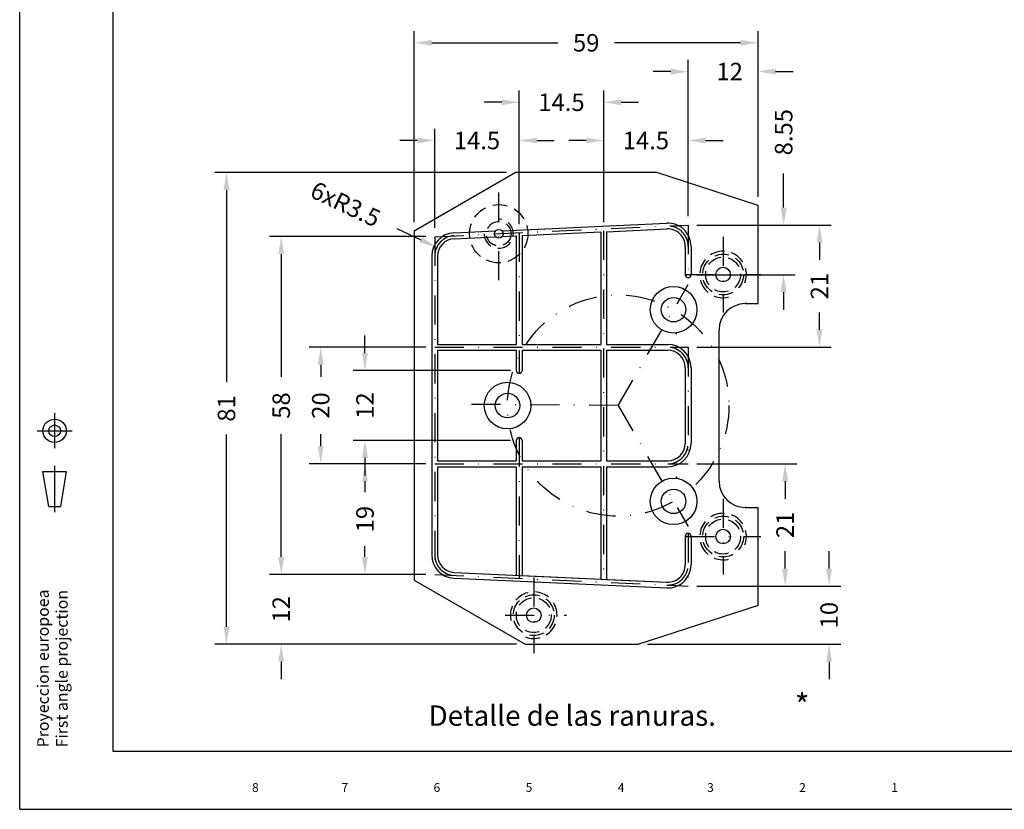
# Model space of a CAD drawing. Extents: x 8 to 426, y 7 to 302.
# Drawn here: x 8 to 176, y 7 to 143 of the extents above; entities that cross this region are included whole.
import ezdxf

# ---------------------------------------------------------------- set-up
doc = ezdxf.new("R2010")
doc.units = 0
doc.header["$LTSCALE"] = 20
doc.header["$MEASUREMENT"] = 0
doc.linetypes.add('DASHDOT2', pattern=[0.5, 0.25, -0.125, 0, -0.125])
doc.linetypes.add('HIDDEN2', pattern=[0.1875, 0.125, -0.0625])
doc.layers.get('0').update_dxf_attribs({"linetype": 'CONTINUOUS'})
doc.layers.get('DEFPOINTS').update_dxf_attribs({"linetype": 'CONTINUOUS'})
for name, color, linetype in [('CAJETIN', 1, 'CONTINUOUS'), ('COTAS', 5, 'CONTINUOUS'), ('EJES', 3, 'DASHDOT2'), ('OCULTO', 5, 'HIDDEN2')]:
    doc.layers.add(name, color=color, linetype=linetype)
doc.styles.add('ROMANS', font='romans')
doc.dimstyles.new('POL', dxfattribs={"dimtxt": 3, "dimasz": 3, "dimexe": 2, "dimexo": 1.5, "dimgap": 2.5, "dimtad": 0, "dimdec": 4, "dimzin": 0, "dimtxsty": 'ROMANS', "dimcen": 0, "dimazin": 3, "dimtfac": 3, "dimtdec": 4, "dimtofl": 0, "dimtmove": 0, "dimatfit": 3, "dimtolj": 1, "dimtzin": 0})

# ---------------------------------------------------------------- blocks, each defined once
blk = doc.blocks.new('*D45')
at = {"layer": 'COTAS', "color": 0}
blk.add_line((72.21, 107.25), (76.36, 105.28), dxfattribs=at)
blk.add_solid([(76.57, 105.74), (76.14, 104.83), (79.07, 104)], dxfattribs=at)
at = {"layer": 'DEFPOINTS', "color": 0}
for p in [(79.07, 104), (82.23, 102.49)]:
    blk.add_point(p, dxfattribs=at)
at = {"layer": 'COTAS', "color": 0, "insert": (63.43, 111.42), "char_height": 3, "attachment_point": 5, "rotation": 334.5855, "style": 'ROMANS'}
blk.add_mtext('\\A1;6xR3.5', dxfattribs=at)
blk = doc.blocks.new('*D46')
at = {"layer": 'COTAS', "color": 0}
for p, q in [((77.23, 86.84), (57.17, 86.84)), ((59.17, 83.84), (59.17, 81.77)), ((59.17, 69.84), (59.17, 71.91)), ((77.23, 66.84), (57.17, 66.84))]:
    blk.add_line(p, q, dxfattribs=at)
for points in [[(58.67, 83.84), (59.67, 83.84), (59.17, 86.84)], [(58.67, 69.84), (59.67, 69.84), (59.17, 66.84)]]:
    blk.add_solid(points, dxfattribs=at)
at = {"layer": 'DEFPOINTS', "color": 0}
for p in [(59.17, 86.84), (78.73, 86.84), (78.73, 66.84)]:
    blk.add_point(p, dxfattribs=at)
at = {"layer": 'COTAS', "color": 0, "insert": (59.17, 76.84), "char_height": 3, "attachment_point": 5, "rotation": 90, "style": 'ROMANS'}
blk.add_mtext('\\A1;20', dxfattribs=at)
blk = doc.blocks.new('*D47')
at = {"layer": 'COTAS', "color": 0}
for p, q in [((66.76, 85.84), (66.76, 88.84)), ((91.73, 82.84), (64.76, 82.84)), ((91.73, 70.84), (64.76, 70.84)), ((66.76, 67.84), (66.76, 64.84))]:
    blk.add_line(p, q, dxfattribs=at)
for points in [[(66.26, 85.84), (67.26, 85.84), (66.76, 82.84)], [(66.26, 67.84), (67.26, 67.84), (66.76, 70.84)]]:
    blk.add_solid(points, dxfattribs=at)
at = {"layer": 'DEFPOINTS', "color": 0}
for p in [(66.76, 82.84), (93.23, 82.84), (93.23, 70.84)]:
    blk.add_point(p, dxfattribs=at)
at = {"layer": 'COTAS', "color": 0, "insert": (66.76, 76.84), "char_height": 3, "attachment_point": 5, "rotation": 90, "style": 'ROMANS'}
blk.add_mtext('\\A1;12', dxfattribs=at)
blk = doc.blocks.new('*D48')
at = {"layer": 'COTAS', "color": 0}
for p, q in [((77.23, 105.84), (50.39, 105.84)), ((52.39, 102.84), (52.39, 81.77)), ((52.39, 50.84), (52.39, 71.91)), ((77.23, 47.84), (50.39, 47.84))]:
    blk.add_line(p, q, dxfattribs=at)
for points in [[(51.89, 102.84), (52.89, 102.84), (52.39, 105.84)], [(51.89, 50.84), (52.89, 50.84), (52.39, 47.84)]]:
    blk.add_solid(points, dxfattribs=at)
at = {"layer": 'DEFPOINTS', "color": 0}
for p in [(52.39, 105.84), (78.73, 105.84), (78.73, 47.84)]:
    blk.add_point(p, dxfattribs=at)
at = {"layer": 'COTAS', "color": 0, "insert": (52.39, 76.84), "char_height": 3, "attachment_point": 5, "rotation": 90, "style": 'ROMANS'}
blk.add_mtext('\\A1;58', dxfattribs=at)
blk = doc.blocks.new('*D49')
at = {"layer": 'COTAS', "color": 0}
for p, q in [((52.39, 50.84), (52.39, 53.84)), ((77.23, 47.84), (50.39, 47.84)), ((92.78, 35.84), (50.39, 35.84)), ((52.39, 32.84), (52.39, 29.84))]:
    blk.add_line(p, q, dxfattribs=at)
for points in [[(51.89, 50.84), (52.89, 50.84), (52.39, 47.84)], [(51.89, 32.84), (52.89, 32.84), (52.39, 35.84)]]:
    blk.add_solid(points, dxfattribs=at)
at = {"layer": 'DEFPOINTS', "color": 0}
for p in [(78.73, 47.84), (52.39, 35.84), (94.28, 35.84)]:
    blk.add_point(p, dxfattribs=at)
at = {"layer": 'COTAS', "color": 0, "insert": (52.39, 41.84), "char_height": 3, "attachment_point": 5, "rotation": 90, "style": 'ROMANS'}
blk.add_mtext('\\A1;12', dxfattribs=at)
blk = doc.blocks.new('*D50')
at = {"layer": 'COTAS', "color": 0}
for p, q in [((77.23, 66.84), (64.76, 66.84)), ((66.76, 63.84), (66.76, 61.98)), ((66.76, 50.84), (66.76, 52.69)), ((77.23, 47.84), (64.76, 47.84))]:
    blk.add_line(p, q, dxfattribs=at)
for points in [[(66.26, 63.84), (67.26, 63.84), (66.76, 66.84)], [(66.26, 50.84), (67.26, 50.84), (66.76, 47.84)]]:
    blk.add_solid(points, dxfattribs=at)
at = {"layer": 'DEFPOINTS', "color": 0}
for p in [(66.76, 66.84), (78.73, 66.84), (78.73, 47.84)]:
    blk.add_point(p, dxfattribs=at)
at = {"layer": 'COTAS', "color": 0, "insert": (66.76, 57.34), "char_height": 3, "attachment_point": 5, "rotation": 90, "style": 'ROMANS'}
blk.add_mtext('\\A1;19', dxfattribs=at)
blk = doc.blocks.new('*D51')
at = {"layer": 'COTAS', "color": 0}
for p, q in [((146.42, 48.84), (146.42, 51.84)), ((123.73, 45.84), (148.42, 45.84)), ((115.26, 35.84), (148.42, 35.84)), ((146.42, 32.84), (146.42, 29.84))]:
    blk.add_line(p, q, dxfattribs=at)
for points in [[(145.92, 48.84), (146.92, 48.84), (146.42, 45.84)], [(145.92, 32.84), (146.92, 32.84), (146.42, 35.84)]]:
    blk.add_solid(points, dxfattribs=at)
at = {"layer": 'DEFPOINTS', "color": 0}
for p in [(122.23, 45.84), (113.76, 35.84), (146.42, 35.84)]:
    blk.add_point(p, dxfattribs=at)
at = {"layer": 'COTAS', "color": 0, "insert": (146.42, 40.84), "char_height": 3, "attachment_point": 5, "rotation": 90, "style": 'ROMANS'}
blk.add_mtext('\\A1;10', dxfattribs=at)
blk = doc.blocks.new('*D52')
at = {"layer": 'COTAS', "color": 0}
for p, q in [((123.73, 66.84), (140.87, 66.84)), ((138.87, 63.84), (138.87, 60.84)), ((138.87, 48.84), (138.87, 51.84)), ((123.73, 45.84), (140.87, 45.84))]:
    blk.add_line(p, q, dxfattribs=at)
for points in [[(138.37, 63.84), (139.37, 63.84), (138.87, 66.84)], [(138.37, 48.84), (139.37, 48.84), (138.87, 45.84)]]:
    blk.add_solid(points, dxfattribs=at)
at = {"layer": 'DEFPOINTS', "color": 0}
for p in [(122.23, 66.84), (138.87, 66.84), (122.23, 45.84)]:
    blk.add_point(p, dxfattribs=at)
at = {"layer": 'COTAS', "color": 0, "insert": (138.87, 56.34), "char_height": 3, "attachment_point": 5, "rotation": 90, "style": 'ROMANS'}
blk.add_mtext('\\A1;21', dxfattribs=at)
blk = doc.blocks.new('*D53')
at = {"layer": 'COTAS', "color": 0}
for p, q in [((123.73, 107.84), (146.77, 107.84)), ((144.77, 104.84), (144.77, 101.84)), ((144.77, 89.84), (144.77, 92.84)), ((123.73, 86.84), (146.77, 86.84))]:
    blk.add_line(p, q, dxfattribs=at)
for points in [[(144.27, 104.84), (145.27, 104.84), (144.77, 107.84)], [(144.27, 89.84), (145.27, 89.84), (144.77, 86.84)]]:
    blk.add_solid(points, dxfattribs=at)
at = {"layer": 'DEFPOINTS', "color": 0}
for p in [(122.23, 107.84), (144.77, 107.84), (122.23, 86.84)]:
    blk.add_point(p, dxfattribs=at)
at = {"layer": 'COTAS', "color": 0, "insert": (144.77, 97.34), "char_height": 3, "attachment_point": 5, "rotation": 90, "style": 'ROMANS'}
blk.add_mtext('\\A1;21', dxfattribs=at)
blk = doc.blocks.new('*D54')
at = {"layer": 'COTAS', "color": 0}
for p, q in [((78.73, 107.34), (78.73, 124.35)), ((93.23, 108), (93.23, 124.35)), ((75.73, 122.35), (72.73, 122.35)), ((96.23, 122.35), (99.23, 122.35))]:
    blk.add_line(p, q, dxfattribs=at)
for points in [[(75.73, 122.85), (75.73, 121.85), (78.73, 122.35)], [(96.23, 122.85), (96.23, 121.85), (93.23, 122.35)]]:
    blk.add_solid(points, dxfattribs=at)
at = {"layer": 'DEFPOINTS', "color": 0}
for p in [(93.23, 122.35), (93.23, 106.5), (78.73, 105.84)]:
    blk.add_point(p, dxfattribs=at)
at = {"layer": 'COTAS', "color": 0, "insert": (85.98, 122.35), "char_height": 3, "attachment_point": 5, "style": 'ROMANS'}
blk.add_mtext('\\A1;14.5', dxfattribs=at)
blk = doc.blocks.new('*D55')
at = {"layer": 'COTAS', "color": 0}
for p, q in [((93.23, 108), (93.23, 130.92)), ((107.73, 108.34), (107.73, 130.92)), ((90.23, 128.92), (87.23, 128.92)), ((110.73, 128.92), (113.73, 128.92))]:
    blk.add_line(p, q, dxfattribs=at)
for points in [[(90.23, 129.42), (90.23, 128.42), (93.23, 128.92)], [(110.73, 129.42), (110.73, 128.42), (107.73, 128.92)]]:
    blk.add_solid(points, dxfattribs=at)
at = {"layer": 'DEFPOINTS', "color": 0}
for p in [(107.73, 128.92), (93.23, 106.5), (107.73, 106.84)]:
    blk.add_point(p, dxfattribs=at)
at = {"layer": 'COTAS', "color": 0, "insert": (100.48, 128.92), "char_height": 3, "attachment_point": 5, "style": 'ROMANS'}
blk.add_mtext('\\A1;14.5', dxfattribs=at)
blk = doc.blocks.new('*D56')
at = {"layer": 'COTAS', "color": 0}
for p, q in [((107.73, 108.34), (107.73, 124.35)), ((122.23, 109.34), (122.23, 124.35)), ((104.73, 122.35), (101.73, 122.35)), ((125.23, 122.35), (128.23, 122.35))]:
    blk.add_line(p, q, dxfattribs=at)
for points in [[(104.73, 122.85), (104.73, 121.85), (107.73, 122.35)], [(125.23, 122.85), (125.23, 121.85), (122.23, 122.35)]]:
    blk.add_solid(points, dxfattribs=at)
at = {"layer": 'DEFPOINTS', "color": 0}
for p in [(122.23, 122.35), (107.73, 106.84), (122.23, 107.84)]:
    blk.add_point(p, dxfattribs=at)
at = {"layer": 'COTAS', "color": 0, "insert": (114.98, 122.35), "char_height": 3, "attachment_point": 5, "style": 'ROMANS'}
blk.add_mtext('\\A1;14.5', dxfattribs=at)
blk = doc.blocks.new('*D57')
at = {"layer": 'COTAS', "color": 0}
for p, q in [((138.62, 110.84), (138.62, 116.69)), ((123.73, 107.84), (140.62, 107.84)), ((123.73, 99.29), (140.62, 99.29)), ((138.62, 96.29), (138.62, 93.29))]:
    blk.add_line(p, q, dxfattribs=at)
for points in [[(138.12, 110.84), (139.12, 110.84), (138.62, 107.84)], [(138.12, 96.29), (139.12, 96.29), (138.62, 99.29)]]:
    blk.add_solid(points, dxfattribs=at)
at = {"layer": 'DEFPOINTS', "color": 0}
for p in [(122.23, 107.84), (122.23, 99.29), (138.62, 99.29)]:
    blk.add_point(p, dxfattribs=at)
at = {"layer": 'COTAS', "color": 0, "insert": (138.62, 123.77), "char_height": 3, "attachment_point": 5, "rotation": 90, "style": 'ROMANS'}
blk.add_mtext('\\A1;8.55', dxfattribs=at)
blk = doc.blocks.new('*D58')
at = {"layer": 'COTAS', "color": 0}
for p, q in [((122.23, 109.34), (122.23, 136.19)), ((134.23, 112.69), (134.23, 136.19)), ((119.23, 134.19), (116.23, 134.19)), ((137.23, 134.19), (140.23, 134.19))]:
    blk.add_line(p, q, dxfattribs=at)
for points in [[(119.23, 134.69), (119.23, 133.69), (122.23, 134.19)], [(137.23, 134.69), (137.23, 133.69), (134.23, 134.19)]]:
    blk.add_solid(points, dxfattribs=at)
at = {"layer": 'DEFPOINTS', "color": 0}
for p in [(134.23, 134.19), (134.23, 111.19), (122.23, 107.84)]:
    blk.add_point(p, dxfattribs=at)
at = {"layer": 'COTAS', "color": 0, "insert": (129.36, 134.19), "char_height": 3, "attachment_point": 5, "style": 'ROMANS'}
blk.add_mtext('\\A1;12', dxfattribs=at)
blk = doc.blocks.new('*D59')
at = {"layer": 'COTAS', "color": 0}
for p, q in [((75.23, 108.34), (75.23, 141.13)), ((134.23, 112.69), (134.23, 141.13)), ((78.23, 139.13), (99.87, 139.13)), ((131.23, 139.13), (109.58, 139.13))]:
    blk.add_line(p, q, dxfattribs=at)
for points in [[(78.23, 139.63), (78.23, 138.63), (75.23, 139.13)], [(131.23, 139.63), (131.23, 138.63), (134.23, 139.13)]]:
    blk.add_solid(points, dxfattribs=at)
at = {"layer": 'DEFPOINTS', "color": 0}
for p in [(75.23, 139.13), (134.23, 111.19), (75.23, 106.84)]:
    blk.add_point(p, dxfattribs=at)
at = {"layer": 'COTAS', "color": 0, "insert": (104.73, 139.13), "char_height": 3, "attachment_point": 5, "style": 'ROMANS'}
blk.add_mtext('\\A1;59', dxfattribs=at)
blk = doc.blocks.new('*D60')
at = {"layer": 'COTAS', "color": 0}
for p, q in [((91.05, 116.84), (40.99, 116.84)), ((42.99, 113.84), (42.99, 80.84)), ((42.99, 38.84), (42.99, 71.84)), ((92.78, 35.84), (40.99, 35.84))]:
    blk.add_line(p, q, dxfattribs=at)
for points in [[(42.49, 113.84), (43.49, 113.84), (42.99, 116.84)], [(42.49, 38.84), (43.49, 38.84), (42.99, 35.84)]]:
    blk.add_solid(points, dxfattribs=at)
at = {"layer": 'DEFPOINTS', "color": 0}
for p in [(42.99, 116.84), (92.55, 116.84), (94.28, 35.84)]:
    blk.add_point(p, dxfattribs=at)
at = {"layer": 'COTAS', "color": 0, "insert": (42.99, 76.34), "char_height": 3, "attachment_point": 5, "rotation": 90, "style": 'ROMANS'}
blk.add_mtext('\\A1;81', dxfattribs=at)

msp = doc.modelspace()

# ---------------------------------------------------------------- linework, layer by layer
for p, q in [((75.22675, 106.83671), (92.54726, 116.83671)), ((116.83833, 116.83671), (92.54726, 116.83671)), ((134.22675, 111.18687), (116.83833, 116.83671)), ((134.22675, 94.33671), (134.22675, 111.18687)), ((90.26221, 106.86761), (118.54304, 108.16787)), ((75.22675, 106.83671), (75.22675, 46.83671)), ((82.04304, 106.48971), (89.14536, 106.81626)), ((93.72675, 106.02584), (107.22675, 106.64653)), ((107.22675, 106.64653), (107.22675, 87.33671)), ((108.22675, 106.6925), (118.58896, 107.16893)), ((108.22675, 106.6925), (108.22675, 87.33671)), ((82.08896, 105.49077), (89.19129, 105.81731)), ((90.30814, 105.86866), (92.72675, 105.97986)), ((92.72675, 105.97986), (92.72675, 87.33671)), ((93.72675, 106.02584), (93.72675, 87.33671)), ((121.72675, 104.17209), (121.72675, 99.29119)), ((122.72675, 104.17209), (122.72675, 99.29119)), ((78.22675, 102.49393), (78.22675, 51.17949)), ((79.22675, 102.49393), (79.22675, 87.33671)), ((132.22675, 94.33671), (132.02675, 94.33671)), ((132.02675, 94.33671), (134.22675, 94.33671)), ((132.22675, 94.33671), (132.22675, 94.33671)), ((127.52675, 63.83671), (127.52675, 89.83671)), ((79.22675, 87.33671), (92.72675, 87.33671)), ((79.22675, 86.33671), (79.22675, 67.33671)), ((79.22675, 86.33671), (92.72675, 86.33671)), ((92.72675, 86.33671), (92.72675, 82.83671)), ((93.72675, 87.33671), (107.22675, 87.33671)), ((93.72675, 86.33671), (107.22675, 86.33671)), ((93.72675, 86.33671), (93.72675, 82.83671)), ((107.22675, 86.33671), (107.22675, 67.33671)), ((108.22675, 87.33671), (118.72675, 87.33671)), ((108.22675, 86.33671), (108.22675, 67.33671)), ((108.22675, 86.33671), (118.72675, 86.33671)), ((121.72675, 83.33671), (121.72675, 70.33671)), ((122.72675, 83.33671), (122.72675, 70.33671)), ((92.72675, 70.83671), (92.72675, 67.33671)), ((93.72675, 70.83671), (93.72675, 67.33671)), ((79.22675, 67.33671), (92.72675, 67.33671)), ((79.22675, 66.33671), (92.72675, 66.33671)), ((79.22675, 66.33671), (79.22675, 51.17949)), ((92.72675, 66.33671), (92.72675, 47.69356)), ((93.72675, 67.33671), (107.22675, 67.33671)), ((93.72675, 66.33671), (93.72675, 47.64758)), ((93.72675, 66.33671), (107.22675, 66.33671)), ((107.22675, 66.33671), (107.22675, 47.02689)), ((108.22675, 67.33671), (118.72675, 67.33671)), ((108.22675, 66.33671), (118.72675, 66.33671)), ((108.22675, 66.33671), (108.22675, 46.98092)), ((132.22675, 59.33671), (132.02675, 59.33671)), ((132.02675, 59.33671), (134.22675, 59.33671)), ((132.22675, 59.33671), (132.22675, 59.33671)), ((134.22675, 42.48655), (134.22675, 59.33671)), ((121.72675, 54.38223), (121.72675, 49.50133)), ((122.72675, 54.38223), (122.72675, 49.50133)), ((82.08896, 48.18265), (118.58896, 46.50449)), ((93.72675, 47.64758), (107.22675, 47.02689)), ((75.22675, 46.83671), (94.27931, 35.83671)), ((82.04304, 47.18371), (118.54304, 45.50555)), ((108.22675, 46.98092), (118.58896, 46.50449)), ((134.22675, 42.48655), (113.76065, 35.83671)), ((94.27931, 35.83671), (113.76065, 35.83671))]:
    msp.add_line(p, q)
for centre, radius in [((89.72675, 106.34246), 0.75), ((128.22675, 99.33671), 1.25), ((119.72675, 93.29119), 4), ((119.72675, 93.29119), 2.1), ((91.22675, 76.83671), 4), ((91.22675, 76.83671), 2.1), ((119.72675, 60.38223), 4), ((119.72675, 60.38223), 2.1), ((128.22675, 54.33671), 1.25), ((95.72675, 40.83671), 1.25)]:
    msp.add_circle(centre, radius)
for centre, radius, start, end in [((118.72675, 104.17209), 4, 0, 92.6324349), ((82.22675, 102.49393), 4, 92.6324349, 180), ((118.72675, 104.17209), 3, 0, 92.6324349), ((82.22675, 102.49393), 3, 92.6324349, 180), ((122.22675, 99.29119), 0.5, 180, 0), ((132.02675, 89.83671), 4.5, 90, 180), ((118.72675, 83.33671), 4, 0, 90), ((118.72675, 83.33671), 3, 0, 90), ((93.22675, 82.83671), 0.5, 180, 0), ((93.22675, 70.83671), 0.5, 0, 180), ((118.72675, 70.33671), 4, 270, 0), ((118.72675, 70.33671), 3, 270, 0), ((132.02675, 63.83671), 4.5, 180, 270), ((122.22675, 54.38223), 0.5, 0, 180), ((82.22675, 51.17949), 4, 180, 267.3675651), ((82.22675, 51.17949), 3, 180, 267.3675651), ((118.72675, 49.50133), 4, 267.3675651, 0), ((118.72675, 49.50133), 3, 267.3675651, 0)]:
    msp.add_arc(centre, radius, start, end)
at = {"layer": 'CAJETIN', "linetype": 'CONTINUOUS'}
for q in [(7.5, 302.5), (425.5, 7.5)]:
    msp.add_line((7.5, 7.5), q, dxfattribs=at)
at = {"layer": 'CAJETIN', "color": 7}
for p, q in [((23.5, 292.5), (23.5, 17.5)), ((23.5, 17.5), (415.5, 17.5))]:
    msp.add_line(p, q, dxfattribs=at)
at = {"layer": 'CAJETIN', "color": 5, "linetype": 'CONTINUOUS'}
for p, q in [((13.5, 75.5), (13.5, 69.5)), ((10.5, 72.5), (16.5, 72.5)), ((13.5, 66.5), (13.5, 58.5)), ((12.5, 59.5), (11.5, 65.5)), ((11.5, 65.5), (15.5, 65.5)), ((15.5, 65.5), (14.5, 59.5)), ((12.5, 59.5), (14.5, 59.5))]:
    msp.add_line(p, q, dxfattribs=at)
for radius in [2, 1]:
    msp.add_circle((13.5, 72.5), radius, dxfattribs=at)
at = {"layer": 'DEFPOINTS', "color": 0, "linetype": 'BYBLOCK'}
for p in [(92.54726, 116.83671), (116.83833, 116.83671), (116.83833, 116.83671), (132.22675, 111.83671)]:
    msp.add_point(p, dxfattribs=at)
at = {"layer": 'EJES'}
for p, q in [((89.72675, 98.34246), (89.72675, 114.34246)), ((78.72675, 105.83671), (122.22675, 107.83671)), ((93.22675, 106.50338), (93.22675, 82.33671)), ((107.72675, 106.83671), (107.72675, 46.83671)), ((122.22675, 107.83671), (122.22675, 98.79119)), ((78.72675, 105.83671), (78.72675, 47.83671)), ((128.22675, 105.83671), (128.22675, 92.83671)), ((121.72675, 99.33671), (134.72675, 99.33671)), ((110.22675, 76.83671), (122.22675, 97.62132)), ((78.72675, 86.83671), (122.22675, 86.83671)), ((122.22675, 86.83671), (122.22675, 66.83671)), ((110.22675, 76.83671), (84.24365, 77.04534)), ((110.22675, 76.83671), (122.22675, 56.0521)), ((93.22675, 71.33671), (93.22675, 47.17004)), ((78.72675, 66.83671), (122.22675, 66.83671)), ((128.22675, 60.83671), (128.22675, 47.83671)), ((121.72675, 54.33671), (134.72675, 54.33671)), ((122.22675, 54.88223), (122.22675, 45.83671)), ((78.72675, 47.83671), (122.22675, 45.83671)), ((95.72675, 47.33671), (95.72675, 34.33671)), ((90.82578, 40.83671), (101.32578, 40.83671))]:
    msp.add_line(p, q, dxfattribs=at)
msp.add_circle((110.22675, 76.83671), 19, dxfattribs=at)
for centre, start, end in [((118.72675, 104.17209), 0, 92.6324349), ((82.22675, 102.49393), 92.6324349, 180), ((118.72675, 83.33671), 0, 90), ((118.72675, 70.33671), 270, 0), ((82.22675, 51.17949), 180, 267.3675651), ((118.72675, 49.50133), 267.3675651, 0)]:
    msp.add_arc(centre, 3.5, start, end, dxfattribs=at)
at = {"layer": 'OCULTO'}
for p, q in [((120.22675, 89.08671), (120.10328, 89.30895)), ((120.22675, 89.08671), (120.22675, 89.32257)), ((120.22675, 64.58671), (120.10328, 64.36447)), ((120.22675, 64.58671), (120.22675, 64.35086))]:
    msp.add_line(p, q, dxfattribs=at)
for centre, radius in [((89.72675, 106.34246), 5), ((89.72675, 106.34246), 2.1), ((128.22675, 99.33671), 3.5), ((128.22675, 99.33671), 3), ((128.22675, 54.33671), 3.5), ((128.22675, 54.33671), 3), ((95.72675, 40.83671), 3.5), ((95.72675, 40.83671), 3)]:
    msp.add_circle(centre, radius, dxfattribs=at)
for centre, radius, start, end in [((89.72675, 106.34246), 2.5, 180, 90), ((128.22675, 99.33671), 4, 338.9666591, 286.6795419), ((128.22675, 54.33671), 4, 338.9666591, 286.6795419), ((95.72675, 40.83671), 4, 248.9666591, 196.6795419)]:
    msp.add_arc(centre, radius, start, end, dxfattribs=at)

# ---------------------------------------------------------------- texts
at = {"layer": 'CAJETIN', "color": 5, "linetype": 'CONTINUOUS', "style": 'ROMANS'}
for s, p in [('Proyeccion europoea', (12.5, 18.14302)), ('First angle projection', (15.7381, 18.14302))]:
    msp.add_text(s, height=2, rotation=90, dxfattribs=at).set_placement(p)
msp.add_text('8                               7                                6                                5                                4                               3                                2                                1', height=1.5, dxfattribs=at).set_placement((47.38954, 10.5))
at = {"layer": 'COTAS', "style": 'ROMANS'}
msp.add_text('Detalle de las ranuras.', height=3.5, dxfattribs=at).set_placement((77.67343, 21.84283))
at = {"layer": 'COTAS', "insert": (140.51999, 24.81123), "char_height": 4, "attachment_point": 4, "style": 'ROMANS'}
msp.add_mtext('*', dxfattribs=at)

# ---------------------------------------------------------------- dimensions: what is measured, and where the dimension line sits
at = {"layer": 'COTAS'}
for base, p1, p2, override, picture, middle in [((75.22675, 139.13481), (134.22675, 111.18687), (75.22675, 106.83671), {"dimdec": 0}, '*D59', (104.72675, 139.13481)), ((107.72675, 128.9197), (93.22675, 106.50338), (107.72675, 106.83671), {"dimdec": 1}, '*D55', (100.47675, 128.9197)), ((122.22675, 122.34656), (107.72675, 106.83671), (122.22675, 107.83671), {"dimdec": 1}, '*D56', (114.97675, 122.34656))]:
    dim = msp.add_linear_dim(base=base, p1=p1, p2=p2, dimstyle='POL', override=override, dxfattribs=at)
    dim.commit()
    dim.dimension.update_dxf_attribs({"geometry": picture, "text_midpoint": middle})
for base, p1, p2, override, picture, middle in [((134.22675, 134.18765), (122.22675, 107.83671), (134.22675, 111.18687), {"dimdec": 0}, '*D58', (129.35958, 134.18765)), ((93.22675, 122.34656), (78.72675, 105.83671), (93.22675, 106.50338), {"dimdec": 1}, '*D54', (85.97675, 122.34656))]:
    dim = msp.add_linear_dim(base=base, p1=p1, p2=p2, dimstyle='POL', override=override, dxfattribs=at)
    dim.commit()
    dim.dimension.update_dxf_attribs({"geometry": picture, "text_midpoint": middle, "dimtype": 160})
for base, p1, p2, override, picture, middle in [((138.62411, 99.29119), (122.22675, 107.83671), (122.22675, 99.29119), {"dimdec": 2}, '*D57', (138.62411, 123.76528)), ((66.76206, 82.83671), (93.22675, 70.83671), (93.22675, 82.83671), {"dimdec": 0}, '*D47', (66.76206, 76.83671)), ((59.16632, 86.83671), (78.72675, 66.83671), (78.72675, 86.83671), {"dimdec": 0}, '*D46', (59.16632, 76.83671)), ((66.76206, 66.83671), (78.72675, 47.83671), (78.72675, 66.83671), {"dimdec": 0}, '*D50', (66.76206, 57.33671)), ((52.38965, 35.83671), (78.72675, 47.83671), (94.27931, 35.83671), {"dimdec": 0}, '*D49', (52.38965, 41.83671))]:
    dim = msp.add_linear_dim(base=base, p1=p1, p2=p2, angle=90, dimstyle='POL', override=override, dxfattribs=at)
    dim.commit()
    dim.dimension.update_dxf_attribs({"geometry": picture, "text_midpoint": middle, "dimtype": 160})
for base, p1, p2, picture, middle in [((42.98719, 116.83671), (94.27931, 35.83671), (92.54726, 116.83671), '*D60', (42.98719, 76.33671)), ((144.76531, 107.83671), (122.22675, 86.83671), (122.22675, 107.83671), '*D53', (144.76531, 97.33671)), ((52.38965, 105.83671), (78.72675, 47.83671), (78.72675, 105.83671), '*D48', (52.38965, 76.83671)), ((138.86771, 66.83671), (122.22675, 45.83671), (122.22675, 66.83671), '*D52', (138.86771, 56.33671)), ((146.41932, 35.83671), (122.22675, 45.83671), (113.76065, 35.83671), '*D51', (146.41932, 40.83671))]:
    dim = msp.add_linear_dim(base=base, p1=p1, p2=p2, angle=90, dimstyle='POL', override={"dimdec": 0}, dxfattribs=at)
    dim.commit()
    dim.dimension.update_dxf_attribs({"geometry": picture, "text_midpoint": middle})
dim = msp.add_radius_dim(center=(82.22675, 102.49393), mpoint=(79.06546, 103.996), text='6xR3.5', dimstyle='POL', override={"dimtofl": 0}, dxfattribs=at)
dim.commit()
dim.dimension.update_dxf_attribs({"geometry": '*D45', "text_midpoint": (63.43292, 111.42371), "dimtype": 164})

doc.saveas('drawing.dxf')
